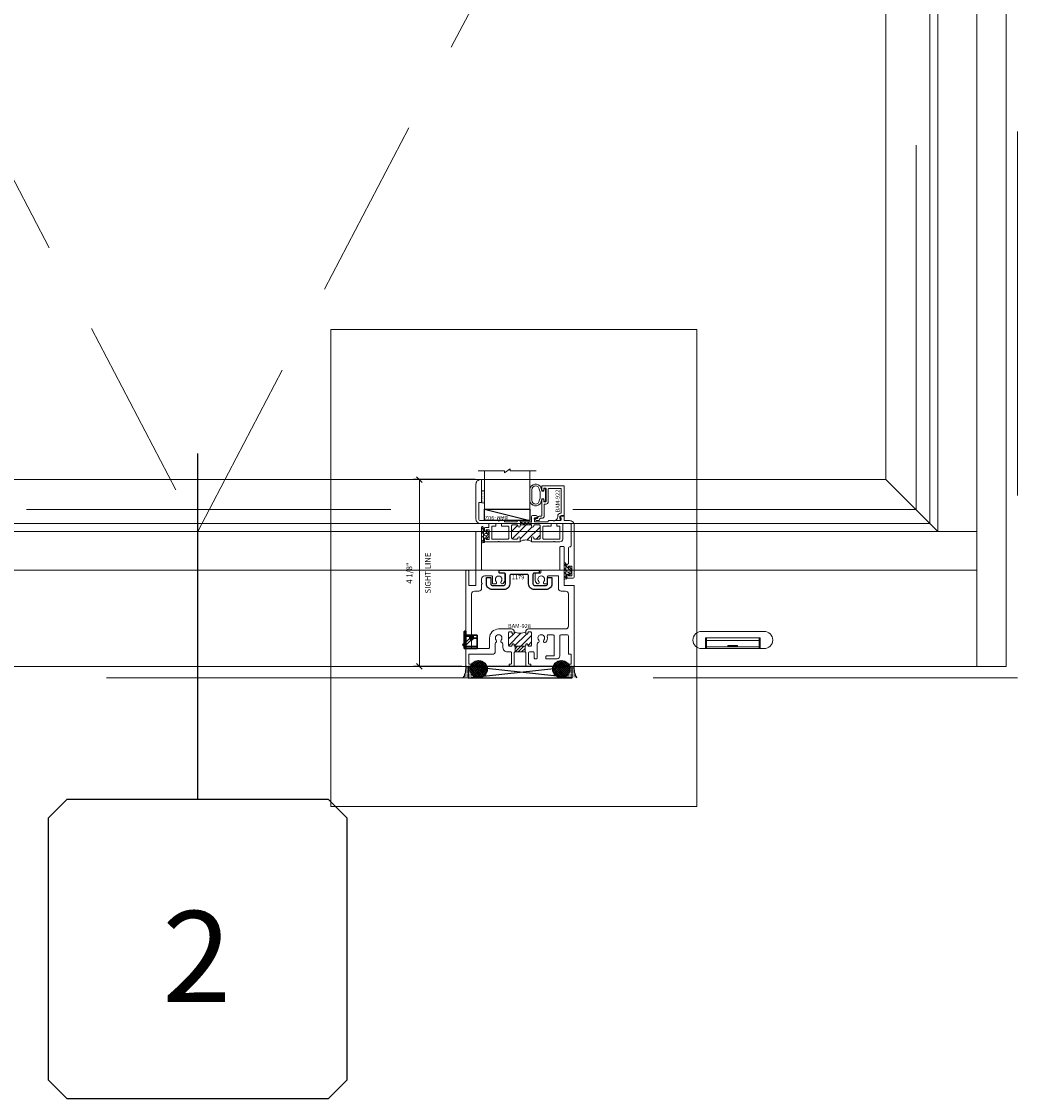
# Model space of a CAD drawing. Units: inches. Extents: x -89 to 1662, y -544 to 158.
# Drawn here: x 119 to 141, y -40 to -16 of the extents above; entities that cross this region are included whole.
import ezdxf
from ezdxf.enums import TextEntityAlignment as Align

# ---------------------------------------------------------------- set-up
doc = ezdxf.new("R2010")
doc.units = ezdxf.units.IN
doc.header["$LTSCALE"] = 32
doc.header["$MEASUREMENT"] = 0
doc.linetypes.add('HIDDEN', pattern=[0.375, 0.25, -0.125])
doc.linetypes.add('HIDDEN2', pattern=[0.1875, 0.125, -0.0625])
doc.layers.get('0').update_dxf_attribs({"linetype": 'CONTINUOUS', "lineweight": 30})
doc.layers.get('DEFPOINTS').update_dxf_attribs({"linetype": 'CONTINUOUS'})
for name, color, linetype, lineweight in [('00-EXTRUDED VINYL', 40, 'CONTINUOUS', 25), ('00-SEALANT', 5, 'CONTINUOUS', 25), ('AM_8', 1, 'CONTINUOUS', 15), ('Die#', 230, 'CONTINUOUS', 15), ('DLO', 6, 'CONTINUOUS', 15), ('ELEVATION', 100, 'CONTINUOUS', 15), ('Extrusions', 170, 'CONTINUOUS', 20), ('GLASS', 4, 'HIDDEN', 15), ('Glazing', 82, 'CONTINUOUS', 13), ('GRID', 20, 'CONTINUOUS', 9), ('Misc.', 42, 'CONTINUOUS', 13), ('R.O.', 10, 'HIDDEN', 13), ('Thermal Break', 1, 'CONTINUOUS', 15)]:
    doc.layers.add(name, color=color, linetype=linetype, lineweight=lineweight)
doc.layers.add('AM_VIEWS', color=1, linetype='CONTINUOUS', lineweight=15, plot=False)
doc.layers.add('B', color=3, linetype='CONTINUOUS')
doc.layers.add('CALLOUTS', color=7, linetype='CONTINUOUS')
doc.styles.add('PART ID', font='arial.ttf')
doc.styles.add('ROMANS', font='ROMANS.SHX')
doc.dimstyles.new('SIGHT LINE$0', dxfattribs={"dimtxt": 0.125, "dimasz": 0.125, "dimexe": 0.125, "dimexo": 0.125, "dimgap": 0.125, "dimtad": 1, "dimdec": 4, "dimzin": 3, "dimdsep": 46, "dimlunit": 4, "dimtxsty": 'ROMANS', "dimblk": 'OBLIQUE', "dimcen": 0.09, "dimclrd": 142, "dimclre": 142, "dimclrt": 142, "dimaunit": 1, "dimadec": 1, "dimazin": 0, "dimtp": 0.1, "dimtm": 0.1, "dimtfac": 0.71, "dimtdec": 4, "dimtmove": 0, "dimatfit": 3, "dimfxl": 0, "dimfrac": 2, "dimtolj": 1, "dimtzin": 7, "dimlwd": -1, "dimarcsym": 0})
pattern_1 = [(225, (-593.313363, 2.30957), (0.0220970869, -0.0220970869), []), (315, (-593.313363, 2.30957), (0.0220970869, 0.0220970869), [])]
pattern_2 = [(180, (-591.432806, 9.141411), (-0.00625, -0.0125), [0, -0.0125])]

# ---------------------------------------------------------------- blocks, each defined once
blk = doc.blocks.new('CALLOUT')
at = {"layer": 'CALLOUTS', "linetype": 'Continuous'}
blk.add_line((0, -3.802), (0, 3.802), dxfattribs=at)
blk.add_lwpolyline([(-2.872, -10.364), (2.872, -10.364), (3.281, -9.955), (3.281, -4.211), (2.872, -3.802), (-2.872, -3.802), (-3.281, -4.211), (-3.281, -9.955)], close=True, dxfattribs=at)
at = {"layer": 'CALLOUTS', "style": 'ROMANS', "flags": 8}
blk.add_attdef('VIEWNUMBER', text='', height=2, dxfattribs=at).set_placement((-0.02, -7.248), align=Align.MIDDLE_CENTER)
blk = doc.blocks.new('WeepCover 900')
for p, q in [((-0.688, 0.375), (0.688, 0.375)), ((-0.6, 0.24), (0.6, 0.24)), ((-0.6, 0.24), (-0.6, 0)), ((-0.58, 0.24), (-0.58, 0)), ((0.58, 0.24), (0.58, 0)), ((0.6, 0.24), (0.6, 0)), ((-0.688, 0), (0.688, 0)), ((-0.58, 0.179), (0.58, 0.179)), ((-0.58, 0.039), (0.58, 0.039)), ((-0.106, 0.068), (0.106, 0.068)), ((-0.106, 0.068), (-0.106, 0.052)), ((-0.106, 0.052), (0.106, 0.052)), ((0.106, 0.068), (0.106, 0.052))]:
    blk.add_line(p, q)
for centre, start, end in [((-0.688, 0.188), 90, 270), ((0.688, 0.188), 270, 90)]:
    blk.add_arc(centre, 0.188, start, end)
blk = doc.blocks.new('_Oblique')
at = {"color": 0, "linetype": 'ByBlock', "lineweight": -2}
blk.add_line((-0.5, -0.5), (0.5, 0.5), dxfattribs=at)
blk = doc.blocks.new('*D105')
at = {"layer": 'AM_8', "color": 142, "lineweight": -2, "transparency": 16777216}
for p, q in [((128.914, -25.95), (127.564, -25.95)), ((128.62, -30.051), (127.564, -30.051))]:
    blk.add_line(p, q, dxfattribs=at)
at = {"layer": 'AM_8', "color": 142, "transparency": 16777216}
blk.add_line((127.689, -25.95), (127.689, -30.051), dxfattribs=at)
at = {"layer": 'DEFPOINTS', "color": 0, "transparency": 16777216}
for p in [(129.039, -25.95), (127.689, -30.051), (128.745, -30.051)]:
    blk.add_point(p, dxfattribs=at)
at = {"layer": 'AM_8', "color": 142, "transparency": 16777216, "xscale": 0.125, "yscale": 0.125, "zscale": 0.125}
for p, rotation in [((127.689, -25.95), 90), ((127.689, -30.051), 270)]:
    blk.add_blockref('_Oblique', p, dxfattribs=dict(at, rotation=rotation))
at = {"layer": 'AM_8', "color": 142, "transparency": 16777216, "char_height": 0.125, "attachment_point": 5, "rotation": 90, "style": 'ROMANS'}
for s, insert in [('\\A1;SIGHT LINE', (127.876, -28.001)), ('\\A1;4 1/8"', (127.469, -28.001))]:
    blk.add_mtext(s, dxfattribs=dict(at, insert=insert))
blk = doc.blocks.new('BAM-928')
at = {"layer": 'Thermal Break'}
h = blk.add_hatch(dxfattribs=at)
h.set_pattern_fill('ANSI31', color=256, scale=0.8, style=0)
edge = h.paths.add_edge_path()
edge.add_line((1.312, 0.459), (1.312, 0.47))
edge.add_arc((1.337, 0.47), 0.024, 90, 180, ccw=False)
edge.add_line((1.337, 0.494), (1.338, 0.494))
edge.add_arc((1.338, 0.47), 0.024, 0, 90, ccw=False)
edge.add_line((1.362, 0.47), (1.362, 0.468))
edge.add_arc((1.386, 0.468), 0.024, 180, 270)
edge.add_line((1.386, 0.444), (1.413, 0.444))
edge.add_arc((1.413, 0.468), 0.024, 270, 360)
edge.add_line((1.437, 0.468), (1.437, 0.735))
edge.add_arc((1.413, 0.735), 0.024, 0, 90)
edge.add_line((1.413, 0.759), (1.386, 0.759))
edge.add_arc((1.386, 0.735), 0.024, 90, 180)
edge.add_line((1.362, 0.735), (1.362, 0.733))
edge.add_arc((1.338, 0.733), 0.024, 270, 360, ccw=False)
edge.add_line((1.338, 0.709), (1.337, 0.709))
edge.add_arc((1.337, 0.733), 0.024, 180, 270, ccw=False)
edge.add_line((1.312, 0.733), (1.312, 0.759))
edge.add_arc((1.187, 0.984), 0.257, 240.9164, 299.0836, ccw=False)
edge.add_line((1.063, 0.759), (1.062, 0.733))
edge.add_arc((1.038, 0.733), 0.024, 270, 360, ccw=False)
edge.add_line((1.038, 0.709), (1.036, 0.709))
edge.add_arc((1.036, 0.733), 0.024, 180, 270, ccw=False)
edge.add_line((1.012, 0.733), (1.012, 0.735))
edge.add_arc((0.988, 0.735), 0.024, 0, 90)
edge.add_line((0.988, 0.759), (0.961, 0.759))
edge.add_arc((0.961, 0.735), 0.024, 90, 180)
edge.add_line((0.937, 0.735), (0.937, 0.468))
edge.add_arc((0.961, 0.468), 0.024, 180, 270)
edge.add_line((0.961, 0.444), (0.988, 0.444))
edge.add_arc((0.988, 0.468), 0.024, 270, 360)
edge.add_line((1.012, 0.468), (1.012, 0.47))
edge.add_arc((1.036, 0.47), 0.024, 90, 180, ccw=False)
edge.add_line((1.036, 0.494), (1.038, 0.494))
edge.add_arc((1.038, 0.47), 0.024, 0, 90, ccw=False)
edge.add_line((1.062, 0.47), (1.062, 0.459))
edge.add_arc((1.077, 0.459), 0.015, 180, 270)
edge.add_line((1.077, 0.444), (1.297, 0.444))
edge.add_arc((1.297, 0.459), 0.015, 270, 360)
h = blk.add_hatch(dxfattribs=at)
h.set_pattern_fill('ANSI31', color=256, scale=0.4, style=0)
h.paths.add_polyline_path([(1.297, 0.444), (1.077, 0.444), (1.077, 0.319), (1.297, 0.319)])
at = {"layer": 'Extrusions'}
blk.add_lwpolyline([(0.351, 1.826, -0.5), (0.351, 1.81, 0.236068), (0.345, 1.798), (0.345, 1.714, -0.414214), (0.283, 1.652), (0.187, 1.652, 0.414214), (0.125, 1.59), (0.125, 0.406, 0.414214), (0.14, 0.391), (0.489, 0.391, 0.414214), (0.52, 0.422), (0.52, 0.622, -0.414214), (0.718, 0.821), (1.001, 0.821, -0.414214), (1.062, 0.759), (1.062, 0.733, -0.414214), (1.038, 0.709), (1.036, 0.709, -0.414214), (1.012, 0.733), (1.012, 0.735, 0.414214), (0.988, 0.759), (0.961, 0.759, 0.414214), (0.937, 0.735), (0.937, 0.468, 0.414214), (0.961, 0.444), (0.988, 0.444, 0.414214), (1.012, 0.468), (1.012, 0.47, -0.414214), (1.036, 0.494), (1.038, 0.494, -0.414214), (1.062, 0.47), (1.062, 0.459, 0.414214), (1.077, 0.444), (1.297, 0.444, 0.414214), (1.312, 0.459), (1.312, 0.47, -0.414214), (1.337, 0.494), (1.338, 0.494, -0.414214), (1.362, 0.47), (1.362, 0.468, 0.414214), (1.386, 0.444), (1.413, 0.444, 0.414214), (1.437, 0.468), (1.437, 0.735, 0.414214), (1.413, 0.759), (1.386, 0.759, 0.414214), (1.362, 0.735), (1.362, 0.733, -0.414214), (1.338, 0.709), (1.337, 0.709, -0.414214), (1.312, 0.733), (1.312, 0.759, -0.414214), (1.374, 0.821), (2.188, 0.821, 0.414214), (2.25, 0.883), (2.25, 1.59, 0.414214), (2.188, 1.652), (2.092, 1.652, -0.414214), (2.03, 1.714), (2.03, 1.985), (1.804, 1.985, 0.414214), (1.789, 1.97), (1.789, 1.825, -0.414214), (1.774, 1.81), (1.731, 1.81, -0.654029), (1.708, 1.862, 2.285834), (1.6, 1.862, -1), (1.554, 1.82, -0.188696), (1.518, 1.912), (1.518, 2.033, -0.414214), (1.533, 2.048), (1.628, 2.048, 0.414214), (1.643, 2.063), (1.643, 2.095, -0.414214), (1.658, 2.11), (2.05, 2.11, 0.414214), (2.065, 2.125), (2.065, 2.617, -0.414214), (2.08, 2.632), (2.14, 2.632, -0.414214), (2.155, 2.617), (2.155, 1.792, 0.414214), (2.17, 1.777), (2.36, 1.777, -0.414214), (2.375, 1.762), (2.375, 0.015, -0.414214), (2.36, 0), (2.294, 0, -0.414214), (2.263, 0.031), (2.263, 0.035, -0.414214), (2.278, 0.05), (2.298, 0.05, 0.414214), (2.313, 0.065), (2.313, 0.251, 0.414214), (2.298, 0.266), (2.26, 0.266, -0.414214), (2.25, 0.276), (2.25, 0.665, 0.414214), (2.219, 0.696), (2.093, 0.696, 0.414214), (2.062, 0.665), (2.062, 0.229, -0.414214), (2.001, 0.167), (1.766, 0.167, -0.414214), (1.751, 0.182), (1.751, 0.214, -0.414214), (1.766, 0.229), (1.922, 0.229, 0.414214), (1.937, 0.245), (1.937, 0.665, 0.414214), (1.906, 0.696), (1.815, 0.696, 0.492), (1.785, 0.657, -0.256441), (1.754, 0.53, -1), (1.708, 0.573, 2.285834), (1.6, 0.573, -0.563206), (1.585, 0.522, 0.338532), (1.562, 0.492), (1.562, 0.182, -0.414214), (1.547, 0.167), (1.515, 0.167, -0.414214), (1.5, 0.182), (1.5, 0.288, 0.414214), (1.469, 0.319), (1.406, 0.319, 0.414214), (1.374, 0.288), (1.374, 0.065, 0.414214), (1.39, 0.05), (1.41, 0.05, -0.414214), (1.425, 0.035), (1.425, 0.031, -0.414214), (1.394, 0), (1.328, 0, -0.414214), (1.312, 0.015), (1.312, 0.304, 0.414214), (1.297, 0.319), (1.077, 0.319, 0.414214), (1.062, 0.304), (1.062, 0.015, -0.414214), (1.047, 0), (0.981, 0, -0.414214), (0.95, 0.031), (0.95, 0.035, -0.414214), (0.965, 0.05), (0.985, 0.05, 0.414214), (1, 0.065), (1, 0.304, 0.414214), (0.985, 0.319), (0.906, 0.319, -0.414214), (0.812, 0.412), (0.812, 0.491, 0.350154), (0.788, 0.521, -0.576973), (0.772, 0.573, 2.285834), (0.665, 0.573, -0.46215), (0.659, 0.526, 0.251519), (0.645, 0.5), (0.645, 0.328, -0.414214), (0.583, 0.266), (0.077, 0.266, 0.414214), (0.062, 0.251), (0.062, 0.065, 0.414214), (0.077, 0.05), (0.097, 0.05, -0.414214), (0.112, 0.035), (0.112, 0.031, -0.414214), (0.081, 0), (0.015, 0, -0.414214), (0, 0.015), (0, 2.095, -0.414214), (0.015, 2.11), (0.047, 2.11, -0.414214), (0.062, 2.095), (0.062, 1.792, 0.414214), (0.077, 1.777), (0.205, 1.777, 0.414214), (0.22, 1.792), (0.22, 2.95, -0.414214), (0.235, 2.965), (0.33, 2.965, -0.414214), (0.345, 2.95), (0.345, 2.125, 0.414214), (0.36, 2.11), (0.714, 2.11, -0.414214), (0.729, 2.095), (0.729, 2.063, 0.414214), (0.744, 2.048), (0.839, 2.048, -0.414214), (0.854, 2.033), (0.854, 1.912, -0.188696), (0.818, 1.82, -1), (0.772, 1.862, 2.285834), (0.665, 1.862, -0.654029), (0.642, 1.81), (0.598, 1.81, -0.414214), (0.583, 1.825), (0.583, 1.97, 0.414214), (0.568, 1.985), (0.407, 1.985, 0.414214), (0.345, 1.923), (0.345, 1.838, 0.236068)], format="xyb", close=True, dxfattribs=at)
at = {"layer": 'Thermal Break'}
for p, q in [((1.077, 0.444), (1.077, 0.319)), ((1.297, 0.319), (1.297, 0.444))]:
    blk.add_line(p, q, dxfattribs=at)
blk.add_arc((1.187, 0.984), 0.257, 240.9164, 299.0836, dxfattribs=at)
at = {"layer": 'Die#', "style": 'PART ID', "flags": 8}
blk.add_attdef('BAM-928', (0.249, 0.461), '', height=0.09, rotation=90, dxfattribs=at)
blk = doc.blocks.new('900 weep')
for p, q in [((-0.039, 0.37), (-0.039, 0.01)), ((0, 0.38), (-0.029, 0.38)), ((0, 0), (0, 0.38)), ((0, 0.297), (0.247, 0.297)), ((0.087, 0.226), (0.087, 0.297)), ((0.087, 0.297), (0.161, 0.297)), ((0.087, 0.273), (0.161, 0.273)), ((0.161, 0.226), (0.161, 0.297)), ((0.247, 0.297), (0.247, 0)), ((-0.068, 0.075), (-0.039, 0.043)), ((-0.066, 0.09), (-0.039, 0.109)), ((-0.039, 0.043), (-0.039, 0.044)), ((-0.029, 0), (0, 0)), ((0, 0), (0.247, 0))]:
    blk.add_line(p, q)
at = {"linetype": 'HIDDEN'}
for p, q in [((0.087, 0.273), (-0.039, 0.273)), ((-0.039, 0.109), (0.108, 0.243)), ((-0.039, 0.044), (0.14, 0.208)), ((-0.039, 0.044), (0.247, 0.044)), ((0.161, 0.226), (0.247, 0.226))]:
    blk.add_line(p, q, dxfattribs=at)
blk.add_circle((0.124, 0.226), 0.0235)
for centre, radius, start, end in [((-0.029, 0.37), 0.01, 90, 180), ((-0.06, 0.082), 0.01, 125.5269, 221.867), ((-0.029, 0.01), 0.01, 180, 270), ((0.124, 0.226), 0.037, 180, 0)]:
    blk.add_arc(centre, radius, start, end)
blk = doc.blocks.new('*U223')
at = {"layer": 'B'}
blk.add_lwpolyline([(0, 0), (2.75, 0), (2.75, -0.6875), (0, -0.6875)], close=True, dxfattribs=at)
blk.add_lwpolyline([(0, 0), (2.75, -0.6875)], dxfattribs=at)
blk = doc.blocks.new('120-1179 CPI-7036 1.433 X .424 SILL INSULATOR')
at = {"layer": '00-EXTRUDED VINYL', "linetype": 'Continuous'}
blk.add_lwpolyline([(0.895, 0.331), (0.538, 0.331, 0.414214), (0.508, 0.301), (0.508, 0.124, -0.414214), (0.384, 0), (0.124, 0, -0.414214), (0, 0.124), (0, 0.268), (0.093, 0.268), (0.093, 0.124, 0.414214), (0.124, 0.093), (0.384, 0.093, 0.414214), (0.415, 0.124), (0.415, 0.332, 0.414214), (0.385, 0.362), (0.294, 0.362, -0.414214), (0.279, 0.377), (0.279, 0.409, -0.414214), (0.294, 0.424), (1.139, 0.424, -0.414214), (1.154, 0.409), (1.154, 0.377, -0.414214), (1.139, 0.362), (1.048, 0.362, 0.414214), (1.018, 0.332), (1.018, 0.124, 0.414214), (1.049, 0.093), (1.309, 0.093, 0.414214), (1.34, 0.124), (1.34, 0.268), (1.433, 0.268), (1.433, 0.124, -0.414214), (1.309, 0), (1.049, 0, -0.414214), (0.925, 0.124), (0.925, 0.301, 0.414214)], format="xyb", close=True, dxfattribs=at)
at = {"layer": 'Die#', "style": 'PART ID', "flags": 8}
blk.add_attdef('1179', (0.557, 0.229), '', height=0.09, dxfattribs=at)
blk = doc.blocks.new('SHIM-0.25')
at = {"linetype": 'Continuous'}
for p, q in [((2.284, 0.25), (0, 0)), ((0, 0.25), (2.284, 0))]:
    blk.add_line(p, q, dxfattribs=at)
blk.add_lwpolyline([(0, 0), (2.284, 0), (2.284, 0.25), (0, 0.25)], close=True, dxfattribs=at)
blk = doc.blocks.new('120-1068 BULB GASKET')
at = {"layer": 'Misc.'}
for p, q in [((-0.352, -0.133), (-0.352, 0.138)), ((-0.312, 0.122), (-0.312, -0.117)), ((-0.13, 0.075), (-0.146, 0.123)), ((-0.13, -0.067), (-0.13, 0.072)), ((-0.089, 0.094), (-0.115, 0.173)), ((-0.079, 0.088), (-0.057, 0.088)), ((-0.047, 0.128), (-0.047, 0.098)), ((-0.017, 0.138), (-0.037, 0.138)), ((-0.007, 0.003), (-0.007, 0.128)), ((-0.007, 0.003), (-0.007, -0.122)), ((-0.13, -0.07), (-0.146, -0.118)), ((-0.089, -0.089), (-0.115, -0.168)), ((-0.079, -0.082), (-0.057, -0.082)), ((-0.047, -0.122), (-0.047, -0.092)), ((-0.017, -0.132), (-0.037, -0.132))]:
    blk.add_line(p, q, dxfattribs=at)
for centre, radius, start, end in [((-0.227, 0.114), 0.128, 27.9357, 168.8425), ((-0.229, 0.118), 0.0835, 3.544, 179.2822), ((-0.079, 0.098), 0.01, 198, 270), ((-0.057, 0.098), 0.01, 270, 0), ((-0.037, 0.128), 0.01, 90, 180), ((-0.017, 0.128), 0.01, 0, 90), ((-0.227, -0.109), 0.128, 191.1575, 332.0643), ((-0.229, -0.113), 0.0835, 180.7178, 356.456), ((-0.079, -0.092), 0.01, 90, 162), ((-0.057, -0.092), 0.01, 0, 90), ((-0.037, -0.122), 0.01, 180, 270), ((-0.017, -0.122), 0.01, 270, 360)]:
    blk.add_arc(centre, radius, start, end, dxfattribs=at)
blk = doc.blocks.new('BAM-922')
at = {"layer": 'Extrusions'}
blk.add_lwpolyline([(0.055, 0.005), (0.005, 0.03, -0.788161), (0.01, 0.049), (0.069, 0.049, 0.36915), (0.079, 0.058, -0.36915), (0.128, 0.1), (0.161, 0.1, 0.414214), (0.171, 0.11), (0.171, 0.455, -0.414214), (0.19, 0.474), (0.192, 0.474, -0.414214), (0.211, 0.455), (0.211, 0.424, 0.414214), (0.221, 0.414), (0.251, 0.414, 0.414214), (0.261, 0.424), (0.261, 0.704, 0.414214), (0.251, 0.714), (0.221, 0.714, 0.414214), (0.211, 0.704), (0.211, 0.673, -0.414214), (0.192, 0.654), (0.19, 0.654, -0.414214), (0.171, 0.673), (0.171, 0.754, -0.414214), (0.181, 0.764), (0.648, 0.764, -0.414214), (0.658, 0.754), (0.658, 0.11, -0.414214), (0.648, 0.1), (0.578, 0.1, 0.414214), (0.568, 0.09), (0.568, 0.046, 0.414214), (0.575, 0.039), (0.585, 0.039, -0.708233), (0.589, 0.027, -0.1708), (0.511, -0.001), (0.485, -0.001, -0.811578), (0.481, 0.018, 0.297391), (0.518, 0.075), (0.518, 0.1, -0.414214), (0.58, 0.162), (0.586, 0.162, 0.414214), (0.596, 0.172), (0.596, 0.692, 0.414214), (0.586, 0.702), (0.321, 0.702, 0.414214), (0.311, 0.692), (0.311, 0.414, -0.414214), (0.261, 0.364), (0.221, 0.364), (0.221, 0.1, -0.414214), (0.171, 0.05), (0.137, 0.05, 0.36915), (0.128, 0.041, -0.509917)], format="xyb", close=True, dxfattribs=at)
at = {"layer": 'Die#', "style": 'PART ID', "flags": 8}
blk.add_attdef('BAM-922', (0.562, 0.178), '', height=0.09, rotation=90, dxfattribs=at)
blk = doc.blocks.new('1 IN  GLAZING')
at = {"layer": 'Glazing'}
for p, q in [((-0.073, 1.095), (0.499, 1.095)), ((0.062, 0.25), (0.062, 1.095)), ((0.499, 1.05), (0.627, 1.139)), ((0.499, 1.095), (0.499, 1.05)), ((0.627, 1.095), (0.627, 1.139)), ((1.198, 1.095), (0.627, 1.095)), ((1.061, 0.25), (1.061, 1.095)), ((0.062, 0.25), (1.061, 0.25))]:
    blk.add_line(p, q, dxfattribs=at)
blk = doc.blocks.new('TAPE & SEALANT-2')
at = {"layer": 'Glazing'}
h = blk.add_hatch(dxfattribs=at)
h.set_pattern_fill('DOTS', color=256, scale=0.25, angle=180, style=0)
h.set_pattern_definition([(180, (0.0625, 0.578093), (-0.0078125, -0.015625), [0, -0.015625])])
edge = h.paths.add_edge_path()
edge.add_line((0, 0.25), (0, 0.49))
edge.add_arc((0.03125, 0.49), 0.03125, 0, 180, ccw=False)
edge.add_line((0.0625, 0.49), (0.0625, 0.25))
edge.add_line((0.0625, 0.25), (0, 0.25))
at = {"layer": 'Glazing', "linetype": 'Continuous'}
blk.add_lwpolyline([(0, 0.25), (0, 0), (0.0625, 0), (0.0625, 0.25)], close=True, dxfattribs=at)
blk.add_arc((0.03125, 0.49), 0.03125, 0, 180, dxfattribs=at)
blk = doc.blocks.new('BAM-902')
at = {"layer": 'Thermal Break'}
h = blk.add_hatch(dxfattribs=at)
h.set_pattern_fill('ANSI31', color=256, scale=0.4, style=0)
h.paths.add_polyline_path([(0.98, 1.173), (1.21, 1.173), (1.21, 1.234), (0.98, 1.234)])
h = blk.add_hatch(dxfattribs=at)
h.set_pattern_fill('ANSI31', color=256, style=0)
h.paths.add_polyline_path([(0.98, 1.173, 0.414214), (0.97, 1.163), (0.97, 1.147, -1), (0.92, 1.147), (0.92, 1.148, 0.414214), (0.896, 1.172), (0.806, 1.172, 0.414214), (0.782, 1.148), (0.782, 0.884, 0.414214), (0.806, 0.86), (0.896, 0.86, 0.420331), (0.92, 0.884, -1.010255), (0.97, 0.885), (0.97, 0.808, -0.25704), (1.22, 0.808), (1.22, 0.885, -1), (1.27, 0.885), (1.27, 0.884, 0.414214), (1.294, 0.86), (1.384, 0.86, 0.414214), (1.408, 0.884), (1.408, 1.148, 0.414214), (1.384, 1.172), (1.294, 1.172, 0.420331), (1.27, 1.148, -1.010255), (1.22, 1.147), (1.22, 1.163, 0.414214), (1.21, 1.173)])
at = {"layer": 'Extrusions'}
for points in [[(2.023, 0.314, 0.364809), (2.031, 0.324), (2.031, 0.658, -0.414214), (2.062, 0.689), (2.062, 0.689, 0.414214), (2.093, 0.72), (2.093, 1.172, 0.414214), (2.062, 1.203), (1.917, 1.203, 0.414214), (1.907, 1.193), (1.907, 0.86, -0.414214), (1.845, 0.798), (1.729, 0.798, -0.198912), (1.722, 0.801), (1.718, 0.805, 0.414214), (1.704, 0.805), (1.7, 0.801, -0.198912), (1.693, 0.798), (1.23, 0.798, -0.414214), (1.22, 0.808), (1.22, 0.885, -1), (1.27, 0.885), (1.27, 0.884, 0.414214), (1.294, 0.86), (1.384, 0.86, 0.414214), (1.408, 0.884), (1.408, 1.148, 0.414214), (1.384, 1.172), (1.294, 1.172, 0.414214), (1.27, 1.148), (1.27, 1.147, -1), (1.22, 1.147), (1.22, 1.163, 0.414214), (1.21, 1.173), (0.98, 1.173, 0.414214), (0.97, 1.163), (0.97, 1.147, -1), (0.92, 1.147), (0.92, 1.148, 0.414214), (0.896, 1.172), (0.806, 1.172, 0.414214), (0.782, 1.148), (0.782, 0.884, 0.414214), (0.806, 0.86), (0.896, 0.86, 0.414214), (0.92, 0.884), (0.92, 0.885, -1), (0.97, 0.885), (0.97, 0.808, -0.414214), (0.96, 0.798), (0.518, 0.798, -0.198912), (0.511, 0.801), (0.507, 0.805, 0.414214), (0.493, 0.805), (0.489, 0.801, -0.198912), (0.482, 0.798), (0.218, 0.798, -0.414214), (0.187, 0.829), (0.187, 0.859, -0.218281), (0.19, 0.867), (0.209, 0.883, -0.641657), (0.222, 0.877), (0.222, 0.858, 0.414214), (0.232, 0.848), (0.283, 0.848, 0.414214), (0.293, 0.858), (0.293, 1.052, 0.414214), (0.283, 1.062), (0.232, 1.062, 0.414214), (0.222, 1.052), (0.222, 1.034, -0.641657), (0.209, 1.028), (0.19, 1.043, -0.218281), (0.187, 1.051), (0.187, 1.081, -0.414214), (0.218, 1.112), (0.273, 1.112, 0.414214), (0.283, 1.122), (0.283, 1.188, 0.414214), (0.273, 1.198), (0.1, 1.198, -0.414214), (0, 1.298), (0, 2.065, -0.414214), (0.1, 2.165), (0.114, 2.165, -0.414214), (0.124, 2.155), (0.124, 1.675, -0.414214), (0.114, 1.665), (0.072, 1.665, 0.414214), (0.062, 1.655), (0.062, 1.303, 0.414214), (0.1, 1.265), (0.482, 1.265, -0.198912), (0.489, 1.262), (0.493, 1.258, 0.414214), (0.507, 1.258), (0.511, 1.262, -0.198912), (0.518, 1.265), (0.614, 1.265, -0.414214), (0.624, 1.255), (0.624, 1.244, 0.414214), (0.634, 1.234), (0.898, 1.234, 0.414214), (0.908, 1.244), (0.908, 1.255, -0.414214), (0.918, 1.265), (0.96, 1.265, -0.414214), (0.97, 1.255), (0.97, 1.244, 0.414214), (0.98, 1.234), (1.21, 1.234, 0.414214), (1.22, 1.244), (1.22, 1.345, -0.414214), (1.251, 1.376), (1.319, 1.376, -1), (1.319, 1.326), (1.292, 1.326, 0.414214), (1.282, 1.316), (1.282, 1.244, 0.414214), (1.292, 1.234), (1.576, 1.234, 0.414214), (1.586, 1.244), (1.586, 1.255, -0.414214), (1.596, 1.265), (1.693, 1.265, -0.198912), (1.7, 1.262), (1.704, 1.258, 0.414214), (1.718, 1.258), (1.722, 1.262, -0.198912), (1.729, 1.265), (1.842, 1.265, 0.414214), (1.873, 1.296), (1.873, 1.318, 0.414214), (1.865, 1.326), (1.856, 1.326, -0.59269), (1.849, 1.338), (1.87, 1.371, -0.255737), (1.878, 1.376), (1.925, 1.376, -0.414214), (1.935, 1.366), (1.935, 1.275, 0.414214), (1.945, 1.265), (2.055, 1.265, -0.414214), (2.155, 1.165), (2.155, 0.031, -0.414214), (2.124, 0), (2.028, 0, -0.414214), (1.997, 0.031), (1.997, 0.061, -0.218281), (2, 0.069), (2.019, 0.085, -0.641657), (2.032, 0.079), (2.032, 0.06, 0.414214), (2.042, 0.05), (2.093, 0.05, 0.414214), (2.103, 0.06), (2.103, 0.254, 0.414214), (2.093, 0.264), (2.042, 0.264, 0.414214), (2.032, 0.254), (2.032, 0.236, -0.641657), (2.019, 0.23), (2, 0.245, -0.218281), (1.997, 0.253), (1.997, 0.283, -0.364809)], [(0.562, 1.192), (0.562, 1.15, 0.414214), (0.572, 1.14), (0.71, 1.14, -0.414214), (0.72, 1.13), (0.72, 0.87, -0.414214), (0.71, 0.86), (0.355, 0.86, -0.414214), (0.345, 0.87), (0.345, 1.13, -0.414214), (0.355, 1.14), (0.428, 1.14, 0.414214), (0.438, 1.15), (0.438, 1.192, -0.414214), (0.448, 1.202), (0.552, 1.202, -0.414214)], [(1.659, 1.203), (1.763, 1.203, -0.414214), (1.773, 1.193), (1.773, 1.15, 0.414214), (1.783, 1.14), (1.835, 1.14, -0.414214), (1.845, 1.13), (1.845, 0.87, -0.414214), (1.835, 0.86), (1.48, 0.86, -0.414214), (1.47, 0.87), (1.47, 1.13, -0.414214), (1.48, 1.14), (1.571, 1.14, 0.250492), (1.579, 1.144, -0.534522), (1.593, 1.144, 0.250492), (1.601, 1.14), (1.639, 1.14, 0.414214), (1.649, 1.15), (1.649, 1.193, -0.414214)]]:
    blk.add_lwpolyline(points, format="xyb", close=True, dxfattribs=at)
at = {"layer": 'Thermal Break'}
for points in [[(0.98, 1.234), (0.98, 1.173)], [(1.21, 1.234), (1.21, 1.173)]]:
    blk.add_lwpolyline(points, dxfattribs=at)
blk.add_arc((1.095, 0.581), 0.259, 61.1695, 118.8305, dxfattribs=at)
at = {"layer": 'Die#', "style": 'PART ID', "flags": 8}
blk.add_attdef('BAM-902', (0.104, 1.28), '', height=0.09, dxfattribs=at)
blk = doc.blocks.new('PI BLUB')
at = {"layer": 'Misc.'}
for p, q in [((-0.068, 0.106), (-0.01, 0.164)), ((-0.068, -0.172), (-0.068, 0.157)), ((-0.068, 0.018), (-0.005, 0.081)), ((-0.051, 0.171), (-0.012, 0.164)), ((-0.007, 0.158), (-0.007, 0.095)), ((0.01, -0.081), (0.098, 0.007)), ((0.014, 0.07), (0.027, 0.07)), ((0.015, 0.021), (0.04, 0.021)), ((0.023, 0.021), (0.067, 0.064)), ((0.035, 0.079), (0.035, 0.087)), ((0.051, 0.092), (0.092, 0.02)), ((-0.068, -0.07), (-0.01, -0.012)), ((-0.068, -0.159), (-0.007, -0.098)), ((-0.007, -0.102), (-0.007, -0.147)), ((0.027, -0.081), (0.011, -0.081)), ((0.04, -0.031), (0.015, -0.031)), ((0.035, -0.098), (0.035, -0.089)), ((0.092, -0.03), (0.051, -0.103))]:
    blk.add_line(p, q, dxfattribs=at)
for centre, radius, start, end in [((-0.053, 0.157), 0.015, 83, 180), ((-2.263, 0.035), 2.234, 354.5194, 2.4648), ((-0.013, 0.158), 0.006, 0, 83), ((0.015, -0.005), 0.0258, 90, 270), ((0.014, 0.092), 0.0215, 170.2759, 270), ((0.027, 0.079), 0.00861, 270, 360), ((0.044, 0.087), 0.00861, 35.6184, 180), ((0.04, -0.005), 0.0258, 270, 90), ((0.057, -0.005), 0.0431, 324.3816, 35.6184), ((-0.053, -0.172), 0.015, 180, 334.0574), ((-0.006, -0.13), 0.0299, 188.7565, 238.7618), ((-0.019, -0.144), 0.012, 256.3446, 343.8515), ((0.011, -0.099), 0.0187, 91.7569, 188.7342), ((0.027, -0.089), 0.00861, 0, 90), ((0.044, -0.098), 0.00861, 180, 324.3816)]:
    blk.add_arc(centre, radius, start, end, dxfattribs=at)
blk = doc.blocks.new('1300 NSL PI SILL 928')
at = {"layer": '00-SEALANT'}
h = blk.add_hatch(dxfattribs=at)
h.set_pattern_fill('DOTS', color=256, scale=0.2, angle=-180, style=0)
h.set_pattern_definition(pattern_2)
edge = h.paths.add_edge_path()
edge.add_arc((0.231, -0.062), 0.187, 511.8545, 629.4699, ccw=False)
edge.add_line((0.065, 0.027), (0.063, 0.03))
edge.add_arc((0.032, 0.032), 0.031, 635.0657, 716.2513, ccw=False)
edge.add_line((0.035, 0.001), (-0.039, 0.001))
edge.add_arc((-0.039, 0.011), 0.00998, 539.8575, 630.1425, ccw=False)
edge.add_arc((-0.404, -0.047), 0.36, 325.8189, 369.2493, ccw=False)
edge.add_line((-0.106, -0.249), (0.229, -0.249))
h = blk.add_hatch(dxfattribs=at)
h.set_pattern_fill('NET', color=256, scale=0.25, angle=-135, style=0)
h.set_pattern_definition(pattern_1)
edge = h.paths.add_edge_path()
edge.add_arc((0.231, -0.061), 0.188, 454.4828, 805.5172)
edge.add_line((0.245, 0.126), (0.216, 0.126))
h = blk.add_hatch(dxfattribs=at)
h.set_pattern_fill('NET', color=256, scale=0.25, angle=-135, style=0)
h.set_pattern_definition(pattern_1)
edge = h.paths.add_edge_path()
edge.add_arc((2.047, -0.061), 0.188, 94.4828, 445.5172, ccw=False)
edge.add_line((2.033, 0.126), (2.062, 0.126))
h = blk.add_hatch(dxfattribs=at)
h.set_pattern_fill('DOTS', color=256, scale=0.2, angle=-180, style=0)
h.set_pattern_definition(pattern_2)
edge = h.paths.add_edge_path()
edge.add_arc((2.047, -0.062), 0.187, 270.5301, 388.1455)
edge.add_line((2.213, 0.027), (2.215, 0.03))
edge.add_arc((2.245, 0.032), 0.031, 183.7487, 264.9343)
edge.add_line((2.243, 0.001), (2.316, 0.001))
edge.add_arc((2.316, 0.011), 0.00998, 269.8575, 360.1425)
edge.add_arc((2.682, -0.047), 0.36, 530.7507, 574.1811)
edge.add_line((2.384, -0.249), (2.049, -0.249))
at = {"layer": '00-SEALANT', "linetype": 'Continuous'}
for centre in [(0.231, -0.062), (2.047, -0.062)]:
    blk.add_circle(centre, 0.188, dxfattribs=at)
at = {"layer": '00-SEALANT'}
for centre, radius, start, end in [((-0.411, -0.044), 0.367, 326.0209, 8.6203), ((2.681, -0.047), 0.359, 170.7139, 214.218)]:
    blk.add_arc(centre, radius, start, end, dxfattribs=at)
at = {"linetype": 'Continuous'}
for name, p in [('1 IN  GLAZING', (0.296, 3.202)), ('900 weep', (-0.048, 0.391))]:
    blk.add_blockref(name, p, dxfattribs=at)
ref = blk.add_blockref('BAM-902', (0.172, 1.937), dxfattribs=at)
ref.add_attrib('BAM-902', 'BAM-902', (0.873, 3.305), dxfattribs={"layer": 'Die#', "height": 0.09, "rotation": 180, "style": 'PART ID'})
at = {"linetype": 'Continuous', "xscale": -1, "rotation": 180}
blk.add_blockref('TAPE & SEALANT-2', (0.296, 4.102), dxfattribs=at)
at = {"xscale": -1, "rotation": 180}
blk.add_blockref('120-1068 BULB GASKET', (1.709, 3.766), dxfattribs=at)
at = {"linetype": 'Continuous'}
ref = blk.add_blockref('BAM-928', (-0.048, 0), dxfattribs=at)
ref.add_attrib('BAM-928', 'BAM-928', (0.875, 0.842), dxfattribs={"layer": 'Die#', "height": 0.09, "style": 'PART ID', "flags": 8})
at = {"layer": '00-SEALANT', "linetype": 'Continuous', "rotation": 180}
blk.add_blockref('SHIM-0.25', (2.284, 0), dxfattribs=at)
at = {"layer": 'B', "xscale": 0.363636364, "yscale": 0.363636364, "zscale": 0.363636364}
blk.add_blockref('*U223', (0.358, 3.452), dxfattribs=at)
at = {"layer": 'Extrusions', "linetype": 'Continuous'}
ref = blk.add_blockref('BAM-922', (1.449, 3.202), dxfattribs=at)
ref.add_attrib('BAM-922', 'BAM-922', (2.01, 3.38), dxfattribs={"layer": 'Die#', "height": 0.09, "rotation": 90, "style": 'PART ID'})
at = {"layer": 'Misc.', "xscale": -1, "rotation": 180}
for p in [(0.365, 2.887), (2.175, 2.089)]:
    blk.add_blockref('PI BLUB', p, dxfattribs=at)
at = {"layer": 'Misc.', "linetype": 'Continuous'}
ref = blk.add_blockref('120-1179 CPI-7036 1.433 X .424 SILL INSULATOR', (0.404, 1.686), dxfattribs=at)
ref.add_attrib('1179', '1179', (0.961, 1.914), dxfattribs={"layer": 'Die#', "height": 0.09, "style": 'PART ID'})

msp = doc.modelspace()

# ---------------------------------------------------------------- linework, layer by layer
at = {"layer": 'AM_VIEWS'}
msp.add_lwpolyline([(125.74808, -22.65631), (133.78558, -22.65631), (133.78558, -33.12942), (125.74808, -33.12942)], close=True, dxfattribs=at)
at = {"layer": 'DLO', "linetype": 'Continuous'}
msp.add_lwpolyline([(107.70984, -25.94978), (137.93484, -25.94978), (137.93484, 2.81111), (107.70984, 2.81111)], close=True, dxfattribs=at)
at = {"layer": 'ELEVATION'}
for p, q in [((139.92684, -30.05139), (139.92684, 4.80311)), ((139.07284, -27.08628), (139.07284, 3.94911)), ((138.90184, -26.91678), (138.90184, 3.77811)), ((137.93484, -25.94978), (137.93484, 2.81111)), ((137.93484, -25.94978), (107.70984, -25.94978)), ((137.93484, -25.94978), (139.07284, -27.08628)), ((138.90184, -26.91678), (106.74284, -26.91678)), ((139.92684, -27.08628), (105.71784, -27.08628)), ((139.92684, -27.94178), (105.71784, -27.94178))]:
    msp.add_line(p, q, dxfattribs=at)
msp.add_lwpolyline([(105.07234, 5.44861), (140.57234, 5.44861), (140.57234, -30.05139), (105.07234, -30.05139), (105.07234, 5.44861)], dxfattribs=at)
at = {"layer": 'GLASS'}
msp.add_lwpolyline([(107.05984, -26.60687), (138.59656, -26.60696), (138.59656, 3.46107), (107.05984, 3.46116)], close=True, dxfattribs=at)
at = {"layer": 'GRID', "linetype": 'HIDDEN2'}
for p, q in [((106.57184, 3.94911), (122.82234, -27.08628)), ((122.82234, -27.08628), (139.07284, 3.94911))]:
    msp.add_line(p, q, dxfattribs=at)
at = {"layer": 'R.O.'}
msp.add_lwpolyline([(104.82234, 5.69861), (140.82234, 5.69861), (140.82234, -30.30139), (104.82234, -30.30139)], close=True, dxfattribs=at)

# ---------------------------------------------------------------- block references
at = {"linetype": 'Continuous'}
msp.add_blockref('1300 NSL PI SILL 928', (128.76029, -30.05139), dxfattribs=at)
at = {"layer": 'CALLOUTS', "linetype": 'Continuous'}
ref = msp.add_blockref('CALLOUT', (122.82234, -29.17639), dxfattribs=at)
ref.add_attrib('VIEWNUMBER', '2', dxfattribs={"height": 2, "style": 'ROMANS'}).set_placement((122.80248, -36.42457), align=Align.MIDDLE_CENTER)
at = {"layer": 'ELEVATION'}
msp.add_blockref('WeepCover 900', (134.57234, -29.66085), dxfattribs=at)

# ---------------------------------------------------------------- dimensions: what is measured, and where the dimension line sits
at = {"layer": 'AM_8'}
dim = msp.add_linear_dim(base=(127.68887, -30.05139), p1=(129.03934, -25.94978), p2=(128.74529, -30.05139), angle=90, dimstyle='SIGHT LINE$0', override={"dimdec": 4, "dimpost": '\\XSIGHT LINE', "dimtp": 0, "dimtm": 0, "dimtfac": 1, "dimtdec": 4, "dimtzin": 0}, dxfattribs=at)
dim.commit()
dim.dimension.update_dxf_attribs({"geometry": '*D105', "text_midpoint": (127.68887, -28.00058)})

doc.saveas('drawing.dxf')
